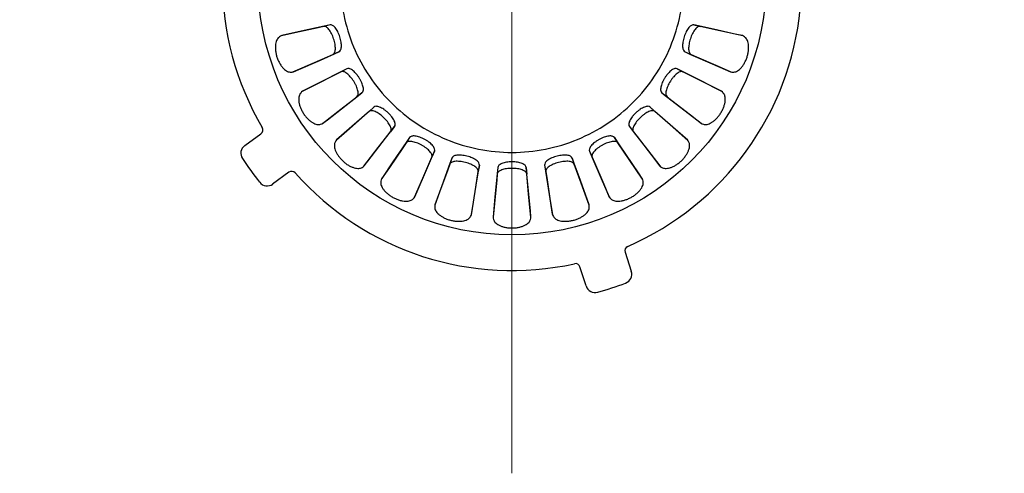
# Model space of a CAD drawing. Units: millimetres. Extents: x 42 to 6272, y -3225 to 1272.
# Drawn here: x 5465 to 5672, y -1397 to -1302 of the extents above; entities that cross this region are included whole.
import ezdxf

# ---------------------------------------------------------------- set-up
doc = ezdxf.new("R2010")
doc.units = ezdxf.units.MM
doc.header["$LTSCALE"] = 2
doc.layers.add('0800.23.12', color=7, linetype='Continuous')
doc.layers.add('CENERLINES', color=4, linetype='Continuous')

# ---------------------------------------------------------------- blocks, each defined once
blk = doc.blocks.new('SW_CENTERMARKSYMBOL_0')
at = {"color": 0, "linetype": 'Continuous', "lineweight": 0}
for p, q in [((0, 5), (0, 103.67)), ((0, 0), (0, 2.5)), ((-5, 0), (-103.67, 0)), ((0, 0), (-2.5, 0)), ((0, 0), (0, -2.5)), ((0, 0), (2.5, 0)), ((5, 0), (103.67, 0)), ((0, -5), (0, -103.67))]:
    blk.add_line(p, q, dxfattribs=at)
blk = doc.blocks.new('1050526-M_005_TOP VIEW')
at = {"color": 7, "linetype": 'Continuous', "lineweight": 25}
for p, q in [((90.91, 87.39), (89.58, 87.07)), ((167.54, 87.39), (168.87, 87.07)), ((92.76, 81.69), (91.5, 81.17)), ((165.69, 81.69), (166.95, 81.17)), ((94.42, 78.15), (93.22, 77.51)), ((164.02, 78.15), (165.23, 77.51)), ((97.63, 73.09), (96.54, 72.27)), ((160.81, 73.09), (161.91, 72.27)), ((100.13, 70.08), (99.12, 69.16)), ((158.32, 70.08), (159.33, 69.16)), ((72.94, 61.98), (76.36, 64.46)), ((104.5, 65.98), (103.64, 64.91)), ((153.95, 65.98), (154.81, 64.91)), ((107.66, 63.68), (106.91, 62.54)), ((150.79, 63.68), (151.54, 62.54)), ((112.91, 60.79), (112.34, 59.55)), ((145.54, 60.79), (146.1, 59.55)), ((116.54, 59.35), (116.1, 58.06)), ((141.9, 59.35), (142.34, 58.06)), ((82.24, 56.37), (78.82, 53.89)), ((122.35, 57.86), (122.11, 56.52)), ((126.23, 57.37), (126.12, 56.01)), ((132.22, 57.37), (132.32, 56.01)), ((136.1, 57.86), (136.34, 56.52)), ((153.05, 39.54), (154.35, 35.53)), ((144.84, 32.44), (143.54, 36.45))]:
    blk.add_line(p, q, dxfattribs=at)
at = {"color": 7, "linetype": 'Continuous', "lineweight": 25, "flags": 128}
for points in [[(90.91, 87.39), (89.69, 87.12), (84.85, 86.05), (80.72, 85.13)], [(177.73, 85.13), (176.52, 85.4), (171.67, 86.47), (167.54, 87.39)], [(89.58, 87.07), (88.37, 86.8), (83.52, 85.73), (80.66, 85.09)], [(177.91, 85.07), (177.85, 85.08), (173, 86.15), (168.87, 87.07)], [(83.01, 77.47), (83.07, 77.5), (87.62, 79.48), (91.5, 81.17)], [(83.19, 77.53), (84.33, 78.02), (88.88, 80), (92.76, 81.69)], [(165.69, 81.69), (166.83, 81.19), (171.38, 79.21), (175.26, 77.53)], [(166.95, 81.17), (168.09, 80.67), (172.64, 78.69), (175.33, 77.52)], [(93.22, 77.51), (92.11, 76.95), (87.68, 74.7), (85.07, 73.38)], [(94.42, 78.15), (93.32, 77.59), (88.89, 75.34), (85.12, 73.43)], [(173.33, 73.43), (172.22, 73.99), (167.8, 76.24), (164.02, 78.15)], [(173.49, 73.33), (173.43, 73.35), (169, 75.6), (165.23, 77.51)], [(89.4, 66.68), (90.38, 67.44), (94.3, 70.49), (97.63, 73.09)], [(160.81, 73.09), (161.79, 72.33), (165.71, 69.28), (169.05, 66.68)], [(89.24, 66.58), (89.29, 66.62), (93.21, 69.68), (96.54, 72.27)], [(161.91, 72.27), (162.89, 71.51), (166.8, 68.46), (169.12, 66.66)], [(99.12, 69.16), (98.18, 68.34), (94.45, 65.06), (92.25, 63.13)], [(100.13, 70.08), (99.19, 69.26), (95.46, 65.98), (92.29, 63.19)], [(166.16, 63.19), (165.23, 64.01), (161.5, 67.29), (158.32, 70.08)], [(166.29, 63.05), (166.24, 63.09), (162.51, 66.37), (159.33, 69.16)], [(97.98, 57.58), (98.02, 57.64), (101.05, 61.57), (103.64, 64.91)], [(98.11, 57.72), (98.87, 58.7), (101.91, 62.63), (104.5, 65.98)], [(153.95, 65.98), (154.71, 64.99), (157.75, 61.07), (160.34, 57.72)], [(154.81, 64.91), (155.57, 63.93), (158.6, 60), (160.39, 57.68)], [(106.91, 62.54), (106.21, 61.51), (103.41, 57.41), (101.76, 54.99)], [(107.66, 63.68), (106.96, 62.65), (104.16, 58.55), (101.78, 55.06)], [(156.67, 55.06), (155.97, 56.08), (153.17, 60.19), (150.79, 63.68)], [(156.76, 54.89), (156.72, 54.94), (153.92, 59.04), (151.54, 62.54)], [(108.78, 51.21), (109.27, 52.35), (111.24, 56.91), (112.91, 60.79)], [(145.54, 60.79), (146.03, 59.65), (147.99, 55.09), (149.67, 51.21)], [(108.69, 51.04), (108.71, 51.1), (110.67, 55.66), (112.34, 59.55)], [(116.54, 59.35), (116.12, 58.19), (114.43, 53.52), (112.99, 49.54)], [(116.1, 58.06), (115.68, 56.89), (113.99, 52.22), (112.99, 49.47)], [(145.46, 49.54), (145.03, 50.71), (143.34, 55.38), (141.9, 59.35)], [(145.5, 49.35), (145.48, 49.42), (143.78, 54.09), (142.34, 58.06)], [(146.1, 59.55), (146.59, 58.41), (148.56, 53.85), (149.71, 51.15)], [(120.68, 47.37), (120.69, 47.43), (121.46, 52.34), (122.11, 56.52)], [(120.73, 47.55), (120.93, 48.78), (121.69, 53.69), (122.35, 57.86)], [(126.23, 57.37), (126.11, 56.14), (125.63, 51.19), (125.23, 46.98)], [(126.12, 56.01), (126, 54.78), (125.52, 49.83), (125.24, 46.91)], [(133.22, 46.98), (133.1, 48.22), (132.63, 53.16), (132.22, 57.37)], [(133.22, 46.79), (133.21, 46.86), (132.73, 51.8), (132.32, 56.01)], [(136.1, 57.86), (136.29, 56.64), (137.06, 51.73), (137.71, 47.55)], [(136.34, 56.52), (136.53, 55.29), (137.29, 50.38), (137.75, 47.49)]]:
    blk.add_lwpolyline(points, dxfattribs=at)
at = {"color": 7, "linetype": 'Continuous', "lineweight": 25}
blk.add_circle((129.22, 96.69), 53.5, dxfattribs=at)
for centre, radius, start, end in [((129.22, 96.69), 61, 149.5534, 210.4466), ((129.22, 96.69), 61, 293.5534, 354.4466), ((75.77, 65.27), 1, 306, 30.4466), ((74.12, 60.36), 2, 126, 213.3947), ((129.22, 96.69), 68, 213.3947, 218.6053), ((82.83, 55.56), 1, 41.5534, 126), ((129.22, 96.69), 61, 221.5534, 282.4466), ((77.65, 55.51), 2, 218.6053, 306), ((154, 39.85), 1, 113.5534, 198), ((142.59, 36.15), 1, 18, 102.4466), ((152.45, 34.91), 2, 290.6053, 18), ((146.74, 33.06), 2, 198, 285.3947), ((129.22, 96.69), 68, 285.3947, 290.6053)]:
    blk.add_arc(centre, radius, start, end, dxfattribs=at)
for points, knots in [([(129.08, 132.82), (126.72, 132.81), (124.36, 132.57), (119.73, 131.63), (117.46, 130.94), (113.1, 129.11), (111.01, 127.99), (107.09, 125.35), (105.26, 123.84), (101.93, 120.49), (100.43, 118.65), (97.82, 114.71), (96.7, 112.62), (94.91, 108.25), (94.22, 105.98), (93.31, 101.34), (93.08, 98.98), (93.09, 94.25), (93.33, 91.89), (94.26, 87.26), (94.95, 84.99), (96.77, 80.63), (97.89, 78.54), (100.52, 74.61), (102.03, 72.78), (105.37, 69.44), (107.21, 67.94), (111.14, 65.32), (113.23, 64.2), (117.59, 62.39), (119.87, 61.71), (124.5, 60.79), (126.86, 60.55), (131.59, 60.55), (133.95, 60.79), (138.58, 61.71), (140.85, 62.39), (145.22, 64.2), (147.31, 65.32), (151.24, 67.94), (153.08, 69.44), (156.42, 72.78), (157.93, 74.61), (160.56, 78.54), (161.68, 80.63), (163.49, 84.99), (164.19, 87.26), (165.12, 91.89), (165.35, 94.25), (165.36, 98.98), (165.14, 101.34), (164.22, 105.98), (163.54, 108.25), (161.74, 112.62), (160.63, 114.71), (158.02, 118.65), (156.52, 120.49), (153.19, 123.84), (151.36, 125.35), (147.44, 127.99), (145.35, 129.11), (140.99, 130.94), (138.72, 131.63), (134.09, 132.57), (131.73, 132.81), (129.37, 132.82)], [0, 0, 0, 0, 0.03125, 0.03125, 0.0625, 0.0625, 0.09375, 0.09375, 0.125, 0.125, 0.15625, 0.15625, 0.1875, 0.1875, 0.21875, 0.21875, 0.25, 0.25, 0.28125, 0.28125, 0.3125, 0.3125, 0.34375, 0.34375, 0.375, 0.375, 0.40625, 0.40625, 0.4375, 0.4375, 0.46875, 0.46875, 0.5, 0.5, 0.53125, 0.53125, 0.5625, 0.5625, 0.59375, 0.59375, 0.625, 0.625, 0.65625, 0.65625, 0.6875, 0.6875, 0.71875, 0.71875, 0.75, 0.75, 0.78125, 0.78125, 0.8125, 0.8125, 0.84375, 0.84375, 0.875, 0.875, 0.90625, 0.90625, 0.9375, 0.9375, 0.96875, 0.96875, 1, 1, 1, 1]), ([(91.5, 81.17), (91.65, 81.24), (91.77, 81.37), (91.91, 81.66), (91.95, 81.77), (92, 82.02), (92.02, 82.16), (92.03, 82.46), (92.03, 82.62), (92, 82.97), (91.98, 83.15), (91.92, 83.52), (91.88, 83.71), (91.79, 84.1), (91.73, 84.29), (91.54, 84.87), (91.39, 85.24), (91.14, 85.75), (91.05, 85.91), (90.87, 86.2), (90.77, 86.33), (90.58, 86.57), (90.49, 86.67), (90.3, 86.85), (90.2, 86.91), (89.92, 87.07), (89.74, 87.1), (89.58, 87.07)], [0, 0, 0, 0, 0.125, 0.125, 0.1875, 0.1875, 0.25, 0.25, 0.3125, 0.3125, 0.375, 0.375, 0.4375, 0.4375, 0.5, 0.5, 0.625, 0.625, 0.6875, 0.6875, 0.75, 0.75, 0.8125, 0.8125, 0.875, 0.875, 1, 1, 1, 1]), ([(92.76, 81.69), (92.91, 81.75), (93.03, 81.88), (93.22, 82.25), (93.28, 82.49), (93.31, 82.93), (93.31, 83.09), (93.29, 83.42), (93.27, 83.59), (93.21, 83.96), (93.17, 84.14), (93.08, 84.52), (93.03, 84.71), (92.9, 85.09), (92.84, 85.28), (92.69, 85.64), (92.61, 85.82), (92.44, 86.14), (92.35, 86.3), (92.17, 86.58), (92.08, 86.7), (91.89, 86.93), (91.8, 87.03), (91.61, 87.19), (91.52, 87.25), (91.24, 87.4), (91.07, 87.43), (90.91, 87.39)], [0, 0, 0, 0, 0.125, 0.125, 0.25, 0.25, 0.3125, 0.3125, 0.375, 0.375, 0.4375, 0.4375, 0.5, 0.5, 0.5625, 0.5625, 0.625, 0.625, 0.6875, 0.6875, 0.75, 0.75, 0.8125, 0.8125, 0.875, 0.875, 1, 1, 1, 1]), ([(167.54, 87.39), (167.38, 87.43), (167.21, 87.4), (166.84, 87.2), (166.65, 87.05), (166.37, 86.71), (166.28, 86.58), (166.1, 86.3), (166.01, 86.15), (165.84, 85.82), (165.76, 85.65), (165.61, 85.29), (165.55, 85.1), (165.42, 84.72), (165.37, 84.53), (165.28, 84.15), (165.24, 83.96), (165.18, 83.6), (165.16, 83.42), (165.14, 83.09), (165.14, 82.93), (165.16, 82.64), (165.18, 82.51), (165.24, 82.27), (165.27, 82.16), (165.41, 81.88), (165.54, 81.75), (165.69, 81.69)], [0, 0, 0, 0, 0.125, 0.125, 0.25, 0.25, 0.3125, 0.3125, 0.375, 0.375, 0.4375, 0.4375, 0.5, 0.5, 0.5625, 0.5625, 0.625, 0.625, 0.6875, 0.6875, 0.75, 0.75, 0.8125, 0.8125, 0.875, 0.875, 1, 1, 1, 1]), ([(168.87, 87.07), (168.7, 87.1), (168.53, 87.07), (168.24, 86.91), (168.15, 86.85), (167.96, 86.67), (167.86, 86.57), (167.67, 86.33), (167.58, 86.2), (167.4, 85.91), (167.31, 85.75), (167.14, 85.42), (167.06, 85.24), (166.91, 84.87), (166.84, 84.68), (166.66, 84.1), (166.56, 83.71), (166.47, 83.15), (166.44, 82.97), (166.42, 82.63), (166.42, 82.47), (166.43, 82.16), (166.45, 82.02), (166.5, 81.77), (166.54, 81.66), (166.67, 81.37), (166.8, 81.24), (166.95, 81.17)], [0, 0, 0, 0, 0.125, 0.125, 0.1875, 0.1875, 0.25, 0.25, 0.3125, 0.3125, 0.375, 0.375, 0.4375, 0.4375, 0.5, 0.5, 0.625, 0.625, 0.6875, 0.6875, 0.75, 0.75, 0.8125, 0.8125, 0.875, 0.875, 1, 1, 1, 1]), ([(80.25, 84.85), (80.05, 84.75), (79.89, 84.57), (79.61, 84.07), (79.51, 83.75), (79.42, 83.18), (79.4, 82.98), (79.39, 82.55), (79.4, 82.32), (79.44, 81.85), (79.48, 81.6), (79.58, 81.11), (79.64, 80.86), (79.8, 80.37), (79.89, 80.13), (80.1, 79.67), (80.22, 79.45), (80.46, 79.04), (80.58, 78.85), (80.85, 78.5), (80.98, 78.35), (81.25, 78.07), (81.39, 77.95), (81.66, 77.76), (81.79, 77.68), (82.05, 77.55), (82.18, 77.51), (82.42, 77.47), (82.53, 77.46), (82.64, 77.47)], [0, 0, 0, 0, 0.125, 0.125, 0.25, 0.25, 0.3125, 0.3125, 0.375, 0.375, 0.4375, 0.4375, 0.5, 0.5, 0.5625, 0.5625, 0.625, 0.625, 0.6875, 0.6875, 0.75, 0.75, 0.8125, 0.8125, 0.875, 0.875, 0.9375, 0.9375, 1, 1, 1, 1]), ([(175.8, 77.47), (176.02, 77.45), (176.26, 77.49), (176.78, 77.74), (177.05, 77.93), (177.46, 78.34), (177.59, 78.49), (177.85, 78.84), (177.98, 79.02), (178.22, 79.43), (178.34, 79.65), (178.54, 80.11), (178.64, 80.35), (178.8, 80.84), (178.86, 81.09), (178.97, 81.58), (179.01, 81.83), (179.05, 82.3), (179.06, 82.53), (179.05, 82.97), (179.03, 83.17), (178.97, 83.55), (178.93, 83.73), (178.83, 84.05), (178.77, 84.19), (178.63, 84.44), (178.56, 84.55), (178.39, 84.73), (178.3, 84.8), (178.2, 84.85)], [0, 0, 0, 0, 0.125, 0.125, 0.25, 0.25, 0.3125, 0.3125, 0.375, 0.375, 0.4375, 0.4375, 0.5, 0.5, 0.5625, 0.5625, 0.625, 0.625, 0.6875, 0.6875, 0.75, 0.75, 0.8125, 0.8125, 0.875, 0.875, 0.9375, 0.9375, 1, 1, 1, 1]), ([(96.54, 72.27), (96.67, 72.38), (96.76, 72.54), (96.82, 72.85), (96.83, 72.97), (96.82, 73.22), (96.8, 73.36), (96.74, 73.66), (96.69, 73.82), (96.59, 74.14), (96.52, 74.31), (96.37, 74.66), (96.28, 74.83), (96.09, 75.18), (95.99, 75.36), (95.67, 75.87), (95.42, 76.2), (95.05, 76.62), (94.93, 76.75), (94.68, 76.99), (94.56, 77.1), (94.31, 77.28), (94.2, 77.36), (93.97, 77.47), (93.86, 77.52), (93.55, 77.6), (93.37, 77.59), (93.22, 77.51)], [0, 0, 0, 0, 0.125, 0.125, 0.1875, 0.1875, 0.25, 0.25, 0.3125, 0.3125, 0.375, 0.375, 0.4375, 0.4375, 0.5, 0.5, 0.625, 0.625, 0.6875, 0.6875, 0.75, 0.75, 0.8125, 0.8125, 0.875, 0.875, 1, 1, 1, 1]), ([(97.63, 73.09), (97.77, 73.19), (97.85, 73.34), (97.94, 73.75), (97.94, 74), (97.86, 74.43), (97.82, 74.58), (97.72, 74.9), (97.65, 75.06), (97.51, 75.4), (97.43, 75.57), (97.24, 75.91), (97.14, 76.09), (96.93, 76.42), (96.82, 76.59), (96.58, 76.9), (96.46, 77.05), (96.22, 77.33), (96.09, 77.45), (95.85, 77.68), (95.73, 77.78), (95.49, 77.95), (95.38, 78.02), (95.16, 78.13), (95.05, 78.17), (94.75, 78.24), (94.57, 78.23), (94.42, 78.15)], [0, 0, 0, 0, 0.125, 0.125, 0.25, 0.25, 0.3125, 0.3125, 0.375, 0.375, 0.4375, 0.4375, 0.5, 0.5, 0.5625, 0.5625, 0.625, 0.625, 0.6875, 0.6875, 0.75, 0.75, 0.8125, 0.8125, 0.875, 0.875, 1, 1, 1, 1]), ([(164.02, 78.15), (163.88, 78.23), (163.7, 78.24), (163.3, 78.15), (163.08, 78.04), (162.72, 77.78), (162.6, 77.68), (162.36, 77.46), (162.23, 77.33), (161.99, 77.05), (161.87, 76.91), (161.64, 76.6), (161.52, 76.43), (161.31, 76.1), (161.21, 75.92), (161.02, 75.58), (160.94, 75.41), (160.8, 75.07), (160.73, 74.9), (160.63, 74.58), (160.59, 74.43), (160.54, 74.15), (160.52, 74.01), (160.52, 73.76), (160.53, 73.65), (160.59, 73.35), (160.68, 73.19), (160.81, 73.09)], [0, 0, 0, 0, 0.125, 0.125, 0.25, 0.25, 0.3125, 0.3125, 0.375, 0.375, 0.4375, 0.4375, 0.5, 0.5, 0.5625, 0.5625, 0.625, 0.625, 0.6875, 0.6875, 0.75, 0.75, 0.8125, 0.8125, 0.875, 0.875, 1, 1, 1, 1]), ([(165.23, 77.51), (165.08, 77.59), (164.9, 77.6), (164.59, 77.52), (164.48, 77.47), (164.25, 77.36), (164.13, 77.28), (163.89, 77.1), (163.77, 76.99), (163.52, 76.76), (163.4, 76.62), (163.15, 76.34), (163.03, 76.19), (162.79, 75.87), (162.68, 75.7), (162.35, 75.19), (162.16, 74.83), (161.93, 74.32), (161.86, 74.14), (161.75, 73.82), (161.71, 73.66), (161.65, 73.37), (161.63, 73.23), (161.62, 72.97), (161.63, 72.85), (161.69, 72.54), (161.77, 72.38), (161.91, 72.27)], [0, 0, 0, 0, 0.125, 0.125, 0.1875, 0.1875, 0.25, 0.25, 0.3125, 0.3125, 0.375, 0.375, 0.4375, 0.4375, 0.5, 0.5, 0.625, 0.625, 0.6875, 0.6875, 0.75, 0.75, 0.8125, 0.8125, 0.875, 0.875, 1, 1, 1, 1]), ([(84.73, 73.05), (84.57, 72.89), (84.45, 72.68), (84.31, 72.12), (84.28, 71.79), (84.34, 71.22), (84.37, 71.02), (84.47, 70.6), (84.53, 70.38), (84.69, 69.93), (84.79, 69.71), (85.01, 69.26), (85.14, 69.03), (85.41, 68.59), (85.56, 68.39), (85.88, 67.99), (86.04, 67.8), (86.38, 67.47), (86.55, 67.31), (86.89, 67.04), (87.06, 66.93), (87.39, 66.73), (87.55, 66.65), (87.86, 66.52), (88.01, 66.48), (88.29, 66.42), (88.43, 66.41), (88.67, 66.43), (88.78, 66.45), (88.89, 66.49)], [0, 0, 0, 0, 0.125, 0.125, 0.25, 0.25, 0.3125, 0.3125, 0.375, 0.375, 0.4375, 0.4375, 0.5, 0.5, 0.5625, 0.5625, 0.625, 0.625, 0.6875, 0.6875, 0.75, 0.75, 0.8125, 0.8125, 0.875, 0.875, 0.9375, 0.9375, 1, 1, 1, 1]), ([(169.56, 66.49), (169.77, 66.41), (170.01, 66.4), (170.58, 66.5), (170.88, 66.63), (171.38, 66.92), (171.55, 67.04), (171.89, 67.3), (172.06, 67.45), (172.39, 67.79), (172.56, 67.97), (172.87, 68.36), (173.02, 68.57), (173.3, 69.01), (173.42, 69.23), (173.65, 69.68), (173.75, 69.92), (173.91, 70.36), (173.97, 70.58), (174.07, 71.01), (174.11, 71.21), (174.14, 71.59), (174.15, 71.77), (174.13, 72.11), (174.11, 72.26), (174.04, 72.54), (173.99, 72.66), (173.87, 72.88), (173.8, 72.97), (173.72, 73.05)], [0, 0, 0, 0, 0.125, 0.125, 0.25, 0.25, 0.3125, 0.3125, 0.375, 0.375, 0.4375, 0.4375, 0.5, 0.5, 0.5625, 0.5625, 0.625, 0.625, 0.6875, 0.6875, 0.75, 0.75, 0.8125, 0.8125, 0.875, 0.875, 0.9375, 0.9375, 1, 1, 1, 1]), ([(103.64, 64.91), (103.74, 65.05), (103.79, 65.22), (103.77, 65.54), (103.74, 65.66), (103.67, 65.9), (103.62, 66.03), (103.48, 66.31), (103.4, 66.45), (103.22, 66.73), (103.11, 66.88), (102.88, 67.18), (102.75, 67.32), (102.48, 67.62), (102.34, 67.76), (101.9, 68.18), (101.58, 68.43), (101.12, 68.75), (100.96, 68.85), (100.66, 69.02), (100.52, 69.09), (100.24, 69.21), (100.1, 69.25), (99.85, 69.31), (99.74, 69.33), (99.42, 69.33), (99.24, 69.27), (99.12, 69.16)], [0, 0, 0, 0, 0.125, 0.125, 0.1875, 0.1875, 0.25, 0.25, 0.3125, 0.3125, 0.375, 0.375, 0.4375, 0.4375, 0.5, 0.5, 0.625, 0.625, 0.6875, 0.6875, 0.75, 0.75, 0.8125, 0.8125, 0.875, 0.875, 1, 1, 1, 1]), ([(104.5, 65.98), (104.6, 66.11), (104.64, 66.28), (104.63, 66.69), (104.56, 66.93), (104.38, 67.33), (104.3, 67.46), (104.13, 67.75), (104.02, 67.89), (103.8, 68.18), (103.68, 68.33), (103.41, 68.61), (103.27, 68.76), (102.98, 69.03), (102.83, 69.16), (102.53, 69.41), (102.37, 69.52), (102.07, 69.73), (101.92, 69.82), (101.63, 69.98), (101.48, 70.05), (101.21, 70.15), (101.08, 70.19), (100.84, 70.24), (100.73, 70.26), (100.42, 70.25), (100.25, 70.19), (100.13, 70.08)], [0, 0, 0, 0, 0.125, 0.125, 0.25, 0.25, 0.3125, 0.3125, 0.375, 0.375, 0.4375, 0.4375, 0.5, 0.5, 0.5625, 0.5625, 0.625, 0.625, 0.6875, 0.6875, 0.75, 0.75, 0.8125, 0.8125, 0.875, 0.875, 1, 1, 1, 1]), ([(158.32, 70.08), (158.2, 70.19), (158.03, 70.25), (157.62, 70.26), (157.38, 70.21), (156.97, 70.05), (156.82, 69.98), (156.53, 69.82), (156.38, 69.73), (156.08, 69.52), (155.92, 69.41), (155.62, 69.17), (155.47, 69.03), (155.18, 68.76), (155.04, 68.62), (154.78, 68.33), (154.65, 68.19), (154.43, 67.9), (154.33, 67.75), (154.15, 67.47), (154.07, 67.33), (153.95, 67.07), (153.9, 66.94), (153.83, 66.7), (153.82, 66.59), (153.8, 66.28), (153.85, 66.11), (153.95, 65.98)], [0, 0, 0, 0, 0.125, 0.125, 0.25, 0.25, 0.3125, 0.3125, 0.375, 0.375, 0.4375, 0.4375, 0.5, 0.5, 0.5625, 0.5625, 0.625, 0.625, 0.6875, 0.6875, 0.75, 0.75, 0.8125, 0.8125, 0.875, 0.875, 1, 1, 1, 1]), ([(159.33, 69.16), (159.2, 69.27), (159.03, 69.33), (158.71, 69.33), (158.59, 69.31), (158.35, 69.25), (158.21, 69.21), (157.93, 69.09), (157.79, 69.02), (157.49, 68.85), (157.33, 68.76), (157.02, 68.54), (156.87, 68.43), (156.56, 68.17), (156.41, 68.04), (155.96, 67.63), (155.69, 67.33), (155.34, 66.88), (155.23, 66.74), (155.04, 66.45), (154.96, 66.31), (154.83, 66.03), (154.78, 65.9), (154.7, 65.66), (154.68, 65.54), (154.66, 65.22), (154.71, 65.05), (154.81, 64.91)], [0, 0, 0, 0, 0.125, 0.125, 0.1875, 0.1875, 0.25, 0.25, 0.3125, 0.3125, 0.375, 0.375, 0.4375, 0.4375, 0.5, 0.5, 0.625, 0.625, 0.6875, 0.6875, 0.75, 0.75, 0.8125, 0.8125, 0.875, 0.875, 1, 1, 1, 1]), ([(92.01, 62.72), (91.89, 62.54), (91.83, 62.3), (91.83, 61.72), (91.89, 61.4), (92.08, 60.86), (92.17, 60.67), (92.36, 60.29), (92.48, 60.09), (92.75, 59.7), (92.9, 59.5), (93.22, 59.12), (93.4, 58.94), (93.78, 58.58), (93.97, 58.42), (94.37, 58.11), (94.58, 57.97), (94.99, 57.73), (95.19, 57.62), (95.59, 57.45), (95.78, 57.38), (96.15, 57.27), (96.33, 57.23), (96.66, 57.18), (96.82, 57.18), (97.1, 57.2), (97.24, 57.22), (97.47, 57.29), (97.57, 57.35), (97.66, 57.41)], [0, 0, 0, 0, 0.125, 0.125, 0.25, 0.25, 0.3125, 0.3125, 0.375, 0.375, 0.4375, 0.4375, 0.5, 0.5, 0.5625, 0.5625, 0.625, 0.625, 0.6875, 0.6875, 0.75, 0.75, 0.8125, 0.8125, 0.875, 0.875, 0.9375, 0.9375, 1, 1, 1, 1]), ([(112.34, 59.55), (112.41, 59.7), (112.41, 59.88), (112.31, 60.19), (112.26, 60.3), (112.13, 60.51), (112.05, 60.63), (111.85, 60.86), (111.74, 60.97), (111.48, 61.21), (111.34, 61.32), (111.04, 61.55), (110.89, 61.66), (110.55, 61.88), (110.38, 61.98), (109.85, 62.28), (109.48, 62.45), (108.95, 62.64), (108.77, 62.7), (108.44, 62.79), (108.28, 62.82), (107.98, 62.86), (107.84, 62.87), (107.59, 62.87), (107.47, 62.85), (107.16, 62.77), (107.01, 62.68), (106.91, 62.54)], [0, 0, 0, 0, 0.125, 0.125, 0.1875, 0.1875, 0.25, 0.25, 0.3125, 0.3125, 0.375, 0.375, 0.4375, 0.4375, 0.5, 0.5, 0.625, 0.625, 0.6875, 0.6875, 0.75, 0.75, 0.8125, 0.8125, 0.875, 0.875, 1, 1, 1, 1]), ([(112.91, 60.79), (112.98, 60.94), (112.98, 61.12), (112.86, 61.52), (112.74, 61.73), (112.46, 62.07), (112.35, 62.18), (112.11, 62.41), (111.98, 62.53), (111.69, 62.76), (111.53, 62.87), (111.21, 63.08), (111.03, 63.18), (110.69, 63.37), (110.51, 63.46), (110.15, 63.62), (109.97, 63.7), (109.63, 63.82), (109.46, 63.87), (109.13, 63.95), (108.98, 63.98), (108.69, 64.02), (108.55, 64.03), (108.31, 64.02), (108.2, 64), (107.9, 63.91), (107.75, 63.82), (107.66, 63.68)], [0, 0, 0, 0, 0.125, 0.125, 0.25, 0.25, 0.3125, 0.3125, 0.375, 0.375, 0.4375, 0.4375, 0.5, 0.5, 0.5625, 0.5625, 0.625, 0.625, 0.6875, 0.6875, 0.75, 0.75, 0.8125, 0.8125, 0.875, 0.875, 1, 1, 1, 1]), ([(150.79, 63.68), (150.7, 63.82), (150.55, 63.91), (150.15, 64.03), (149.91, 64.04), (149.47, 63.98), (149.32, 63.96), (148.99, 63.87), (148.83, 63.82), (148.48, 63.7), (148.3, 63.63), (147.95, 63.47), (147.77, 63.38), (147.42, 63.19), (147.25, 63.08), (146.92, 62.87), (146.77, 62.76), (146.48, 62.53), (146.34, 62.42), (146.1, 62.19), (145.99, 62.07), (145.8, 61.85), (145.73, 61.74), (145.6, 61.52), (145.56, 61.42), (145.47, 61.12), (145.47, 60.94), (145.54, 60.79)], [0, 0, 0, 0, 0.125, 0.125, 0.25, 0.25, 0.3125, 0.3125, 0.375, 0.375, 0.4375, 0.4375, 0.5, 0.5, 0.5625, 0.5625, 0.625, 0.625, 0.6875, 0.6875, 0.75, 0.75, 0.8125, 0.8125, 0.875, 0.875, 1, 1, 1, 1]), ([(151.54, 62.54), (151.44, 62.68), (151.29, 62.77), (150.98, 62.85), (150.86, 62.87), (150.61, 62.87), (150.47, 62.86), (150.17, 62.82), (150.01, 62.79), (149.68, 62.7), (149.5, 62.64), (149.15, 62.51), (148.97, 62.44), (148.61, 62.27), (148.43, 62.18), (147.9, 61.89), (147.55, 61.67), (147.11, 61.33), (146.97, 61.21), (146.71, 60.98), (146.6, 60.86), (146.4, 60.63), (146.32, 60.52), (146.19, 60.3), (146.14, 60.19), (146.03, 59.88), (146.04, 59.7), (146.1, 59.55)], [0, 0, 0, 0, 0.125, 0.125, 0.1875, 0.1875, 0.25, 0.25, 0.3125, 0.3125, 0.375, 0.375, 0.4375, 0.4375, 0.5, 0.5, 0.625, 0.625, 0.6875, 0.6875, 0.75, 0.75, 0.8125, 0.8125, 0.875, 0.875, 1, 1, 1, 1]), ([(160.79, 57.41), (160.96, 57.28), (161.2, 57.21), (161.77, 57.17), (162.1, 57.21), (162.65, 57.37), (162.85, 57.44), (163.24, 57.62), (163.44, 57.72), (163.85, 57.96), (164.05, 58.1), (164.45, 58.4), (164.65, 58.56), (165.03, 58.92), (165.21, 59.1), (165.54, 59.48), (165.69, 59.68), (165.96, 60.08), (166.07, 60.27), (166.28, 60.66), (166.36, 60.85), (166.49, 61.21), (166.54, 61.38), (166.61, 61.71), (166.62, 61.87), (166.62, 62.15), (166.61, 62.29), (166.55, 62.52), (166.5, 62.63), (166.44, 62.72)], [0, 0, 0, 0, 0.125, 0.125, 0.25, 0.25, 0.3125, 0.3125, 0.375, 0.375, 0.4375, 0.4375, 0.5, 0.5, 0.5625, 0.5625, 0.625, 0.625, 0.6875, 0.6875, 0.75, 0.75, 0.8125, 0.8125, 0.875, 0.875, 0.9375, 0.9375, 1, 1, 1, 1]), ([(122.11, 56.52), (122.14, 56.68), (122.09, 56.86), (121.92, 57.13), (121.85, 57.22), (121.66, 57.4), (121.55, 57.49), (121.3, 57.66), (121.17, 57.75), (120.87, 57.91), (120.7, 57.99), (120.35, 58.14), (120.17, 58.2), (119.8, 58.33), (119.6, 58.39), (119.01, 58.54), (118.61, 58.61), (118.05, 58.67), (117.87, 58.68), (117.53, 58.68), (117.36, 58.68), (117.06, 58.64), (116.92, 58.62), (116.68, 58.55), (116.57, 58.51), (116.28, 58.35), (116.16, 58.22), (116.1, 58.06)], [0, 0, 0, 0, 0.125, 0.125, 0.1875, 0.1875, 0.25, 0.25, 0.3125, 0.3125, 0.375, 0.375, 0.4375, 0.4375, 0.5, 0.5, 0.625, 0.625, 0.6875, 0.6875, 0.75, 0.75, 0.8125, 0.8125, 0.875, 0.875, 1, 1, 1, 1]), ([(122.35, 57.86), (122.38, 58.03), (122.34, 58.2), (122.12, 58.55), (121.95, 58.73), (121.59, 58.99), (121.46, 59.07), (121.17, 59.23), (121.01, 59.31), (120.68, 59.46), (120.5, 59.53), (120.13, 59.65), (119.94, 59.71), (119.55, 59.81), (119.36, 59.85), (118.97, 59.92), (118.78, 59.95), (118.42, 59.98), (118.24, 59.99), (117.91, 59.99), (117.75, 59.98), (117.46, 59.94), (117.33, 59.91), (117.09, 59.84), (116.99, 59.8), (116.72, 59.64), (116.6, 59.51), (116.54, 59.35)], [0, 0, 0, 0, 0.125, 0.125, 0.25, 0.25, 0.3125, 0.3125, 0.375, 0.375, 0.4375, 0.4375, 0.5, 0.5, 0.5625, 0.5625, 0.625, 0.625, 0.6875, 0.6875, 0.75, 0.75, 0.8125, 0.8125, 0.875, 0.875, 1, 1, 1, 1]), ([(132.22, 57.37), (132.21, 57.54), (132.12, 57.69), (131.83, 57.99), (131.62, 58.11), (131.21, 58.28), (131.06, 58.32), (130.74, 58.41), (130.57, 58.45), (130.2, 58.5), (130.02, 58.53), (129.63, 58.56), (129.43, 58.56), (129.03, 58.56), (128.83, 58.56), (128.44, 58.53), (128.25, 58.5), (127.89, 58.45), (127.71, 58.41), (127.39, 58.33), (127.24, 58.28), (126.97, 58.17), (126.85, 58.11), (126.64, 57.98), (126.55, 57.91), (126.32, 57.69), (126.24, 57.54), (126.23, 57.37)], [0, 0, 0, 0, 0.125, 0.125, 0.25, 0.25, 0.3125, 0.3125, 0.375, 0.375, 0.4375, 0.4375, 0.5, 0.5, 0.5625, 0.5625, 0.625, 0.625, 0.6875, 0.6875, 0.75, 0.75, 0.8125, 0.8125, 0.875, 0.875, 1, 1, 1, 1]), ([(141.9, 59.35), (141.85, 59.51), (141.73, 59.64), (141.37, 59.85), (141.14, 59.92), (140.7, 59.98), (140.54, 59.99), (140.21, 59.99), (140.04, 59.98), (139.67, 59.95), (139.48, 59.92), (139.1, 59.85), (138.9, 59.81), (138.52, 59.71), (138.33, 59.66), (137.95, 59.53), (137.78, 59.46), (137.44, 59.32), (137.28, 59.24), (136.99, 59.07), (136.86, 58.99), (136.62, 58.82), (136.52, 58.73), (136.34, 58.55), (136.27, 58.46), (136.11, 58.2), (136.07, 58.03), (136.1, 57.86)], [0, 0, 0, 0, 0.125, 0.125, 0.25, 0.25, 0.3125, 0.3125, 0.375, 0.375, 0.4375, 0.4375, 0.5, 0.5, 0.5625, 0.5625, 0.625, 0.625, 0.6875, 0.6875, 0.75, 0.75, 0.8125, 0.8125, 0.875, 0.875, 1, 1, 1, 1]), ([(142.34, 58.06), (142.29, 58.22), (142.16, 58.35), (141.88, 58.51), (141.77, 58.55), (141.53, 58.62), (141.39, 58.64), (141.08, 58.68), (140.92, 58.68), (140.58, 58.68), (140.4, 58.67), (140.02, 58.63), (139.83, 58.6), (139.44, 58.53), (139.24, 58.49), (138.66, 58.34), (138.27, 58.21), (137.75, 57.99), (137.58, 57.91), (137.28, 57.75), (137.14, 57.66), (136.9, 57.49), (136.79, 57.4), (136.6, 57.22), (136.53, 57.13), (136.35, 56.86), (136.31, 56.68), (136.34, 56.52)], [0, 0, 0, 0, 0.125, 0.125, 0.1875, 0.1875, 0.25, 0.25, 0.3125, 0.3125, 0.375, 0.375, 0.4375, 0.4375, 0.5, 0.5, 0.625, 0.625, 0.6875, 0.6875, 0.75, 0.75, 0.8125, 0.8125, 0.875, 0.875, 1, 1, 1, 1]), ([(132.32, 56.01), (132.31, 56.18), (132.22, 56.34), (131.99, 56.56), (131.89, 56.63), (131.67, 56.75), (131.54, 56.81), (131.26, 56.92), (131.1, 56.97), (130.77, 57.05), (130.59, 57.08), (130.22, 57.14), (130.03, 57.16), (129.63, 57.19), (129.43, 57.2), (128.82, 57.2), (128.42, 57.17), (127.86, 57.09), (127.68, 57.05), (127.34, 56.97), (127.19, 56.92), (126.91, 56.81), (126.78, 56.75), (126.56, 56.63), (126.46, 56.56), (126.22, 56.34), (126.14, 56.18), (126.12, 56.01)], [0, 0, 0, 0, 0.125, 0.125, 0.1875, 0.1875, 0.25, 0.25, 0.3125, 0.3125, 0.375, 0.375, 0.4375, 0.4375, 0.5, 0.5, 0.625, 0.625, 0.6875, 0.6875, 0.75, 0.75, 0.8125, 0.8125, 0.875, 0.875, 1, 1, 1, 1]), ([(101.62, 54.53), (101.55, 54.32), (101.55, 54.08), (101.7, 53.52), (101.84, 53.22), (102.16, 52.75), (102.29, 52.58), (102.57, 52.26), (102.73, 52.11), (103.09, 51.79), (103.29, 51.64), (103.7, 51.35), (103.91, 51.21), (104.37, 50.96), (104.6, 50.85), (105.06, 50.66), (105.3, 50.57), (105.75, 50.44), (105.98, 50.39), (106.41, 50.32), (106.61, 50.29), (107, 50.28), (107.18, 50.29), (107.51, 50.33), (107.66, 50.36), (107.94, 50.45), (108.06, 50.5), (108.26, 50.64), (108.35, 50.71), (108.42, 50.8)], [0, 0, 0, 0, 0.125, 0.125, 0.25, 0.25, 0.3125, 0.3125, 0.375, 0.375, 0.4375, 0.4375, 0.5, 0.5, 0.5625, 0.5625, 0.625, 0.625, 0.6875, 0.6875, 0.75, 0.75, 0.8125, 0.8125, 0.875, 0.875, 0.9375, 0.9375, 1, 1, 1, 1]), ([(150.03, 50.8), (150.17, 50.63), (150.37, 50.49), (150.92, 50.32), (151.25, 50.27), (151.82, 50.29), (152.03, 50.31), (152.45, 50.38), (152.67, 50.43), (153.13, 50.57), (153.36, 50.65), (153.83, 50.84), (154.06, 50.95), (154.51, 51.2), (154.73, 51.34), (155.14, 51.62), (155.34, 51.78), (155.7, 52.09), (155.86, 52.25), (156.15, 52.58), (156.28, 52.74), (156.5, 53.06), (156.59, 53.21), (156.73, 53.51), (156.79, 53.66), (156.86, 53.94), (156.88, 54.07), (156.88, 54.32), (156.86, 54.43), (156.83, 54.53)], [0, 0, 0, 0, 0.125, 0.125, 0.25, 0.25, 0.3125, 0.3125, 0.375, 0.375, 0.4375, 0.4375, 0.5, 0.5, 0.5625, 0.5625, 0.625, 0.625, 0.6875, 0.6875, 0.75, 0.75, 0.8125, 0.8125, 0.875, 0.875, 0.9375, 0.9375, 1, 1, 1, 1]), ([(112.97, 48.99), (112.96, 48.77), (113.02, 48.54), (113.3, 48.03), (113.51, 47.78), (113.94, 47.4), (114.1, 47.27), (114.46, 47.03), (114.65, 46.92), (115.08, 46.7), (115.3, 46.6), (115.77, 46.43), (116.02, 46.35), (116.52, 46.22), (116.77, 46.17), (117.27, 46.09), (117.52, 46.07), (117.99, 46.06), (118.22, 46.06), (118.66, 46.1), (118.86, 46.13), (119.24, 46.21), (119.41, 46.26), (119.72, 46.38), (119.86, 46.45), (120.1, 46.61), (120.21, 46.69), (120.38, 46.87), (120.44, 46.96), (120.49, 47.06)], [0, 0, 0, 0, 0.125, 0.125, 0.25, 0.25, 0.3125, 0.3125, 0.375, 0.375, 0.4375, 0.4375, 0.5, 0.5, 0.5625, 0.5625, 0.625, 0.625, 0.6875, 0.6875, 0.75, 0.75, 0.8125, 0.8125, 0.875, 0.875, 0.9375, 0.9375, 1, 1, 1, 1]), ([(137.96, 47.06), (138.05, 46.86), (138.22, 46.69), (138.71, 46.38), (139.01, 46.26), (139.58, 46.13), (139.78, 46.1), (140.21, 46.06), (140.43, 46.06), (140.91, 46.07), (141.16, 46.09), (141.65, 46.16), (141.9, 46.21), (142.41, 46.34), (142.65, 46.42), (143.12, 46.59), (143.35, 46.69), (143.77, 46.91), (143.97, 47.02), (144.34, 47.27), (144.5, 47.39), (144.79, 47.64), (144.92, 47.77), (145.13, 48.03), (145.22, 48.16), (145.36, 48.41), (145.41, 48.53), (145.47, 48.77), (145.48, 48.88), (145.47, 48.99)], [0, 0, 0, 0, 0.125, 0.125, 0.25, 0.25, 0.3125, 0.3125, 0.375, 0.375, 0.4375, 0.4375, 0.5, 0.5, 0.5625, 0.5625, 0.625, 0.625, 0.6875, 0.6875, 0.75, 0.75, 0.8125, 0.8125, 0.875, 0.875, 0.9375, 0.9375, 1, 1, 1, 1]), ([(125.34, 46.45), (125.39, 46.23), (125.5, 46.02), (125.9, 45.6), (126.16, 45.41), (126.68, 45.14), (126.87, 45.06), (127.27, 44.92), (127.49, 44.86), (127.95, 44.75), (128.2, 44.71), (128.7, 44.66), (128.95, 44.65), (129.47, 44.64), (129.73, 44.66), (130.23, 44.71), (130.47, 44.75), (130.94, 44.85), (131.16, 44.92), (131.57, 45.06), (131.76, 45.14), (132.1, 45.31), (132.26, 45.41), (132.53, 45.6), (132.65, 45.7), (132.84, 45.91), (132.92, 46.02), (133.04, 46.23), (133.08, 46.34), (133.1, 46.45)], [0, 0, 0, 0, 0.125, 0.125, 0.25, 0.25, 0.3125, 0.3125, 0.375, 0.375, 0.4375, 0.4375, 0.5, 0.5, 0.5625, 0.5625, 0.625, 0.625, 0.6875, 0.6875, 0.75, 0.75, 0.8125, 0.8125, 0.875, 0.875, 0.9375, 0.9375, 1, 1, 1, 1])]:
    blk.add_open_spline(points, degree=3, knots=knots, dxfattribs=at)
for points in [[(80.72, 85.13), (80.54, 85.09), (80.39, 85), (80.25, 84.85)], [(178.2, 84.85), (178.06, 85), (177.9, 85.09), (177.73, 85.13)], [(82.64, 77.47), (82.84, 77.44), (83.03, 77.46), (83.19, 77.53)], [(175.26, 77.53), (175.42, 77.46), (175.6, 77.44), (175.8, 77.47)], [(85.12, 73.43), (84.96, 73.35), (84.83, 73.22), (84.73, 73.05)], [(173.72, 73.05), (173.62, 73.22), (173.49, 73.35), (173.33, 73.43)], [(88.89, 66.49), (89.09, 66.51), (89.26, 66.57), (89.4, 66.68)], [(169.05, 66.68), (169.19, 66.57), (169.36, 66.51), (169.56, 66.49)], [(92.29, 63.19), (92.15, 63.07), (92.06, 62.92), (92.01, 62.72)], [(166.44, 62.72), (166.39, 62.92), (166.29, 63.08), (166.16, 63.19)], [(97.66, 57.41), (97.85, 57.48), (98, 57.58), (98.11, 57.72)], [(160.34, 57.72), (160.44, 57.58), (160.59, 57.48), (160.79, 57.41)], [(101.78, 55.06), (101.68, 54.91), (101.63, 54.74), (101.62, 54.53)], [(156.83, 54.53), (156.82, 54.74), (156.77, 54.91), (156.67, 55.06)], [(108.42, 50.8), (108.59, 50.91), (108.71, 51.05), (108.78, 51.21)], [(149.67, 51.21), (149.74, 51.04), (149.86, 50.91), (150.03, 50.8)], [(112.99, 49.54), (112.93, 49.37), (112.93, 49.19), (112.97, 48.99)], [(145.47, 48.99), (145.52, 49.19), (145.52, 49.37), (145.46, 49.54)], [(120.49, 47.06), (120.62, 47.21), (120.71, 47.38), (120.73, 47.55)], [(125.23, 46.98), (125.21, 46.81), (125.25, 46.63), (125.34, 46.45)], [(133.1, 46.45), (133.2, 46.63), (133.24, 46.81), (133.22, 46.98)], [(137.71, 47.55), (137.74, 47.38), (137.82, 47.21), (137.96, 47.06)]]:
    blk.add_open_spline(points, degree=3, dxfattribs=at)

msp = doc.modelspace()

# ---------------------------------------------------------------- block references
at = {"layer": '0800.23.12'}
msp.add_blockref('1050526-M_005_TOP VIEW', (5439.136, -1390.49), dxfattribs=at)
at = {"layer": 'CENERLINES', "linetype": 'Continuous', "lineweight": 0}
msp.add_blockref('SW_CENTERMARKSYMBOL_0', (5568.36, -1293.802), dxfattribs=at)

doc.saveas('drawing.dxf')
